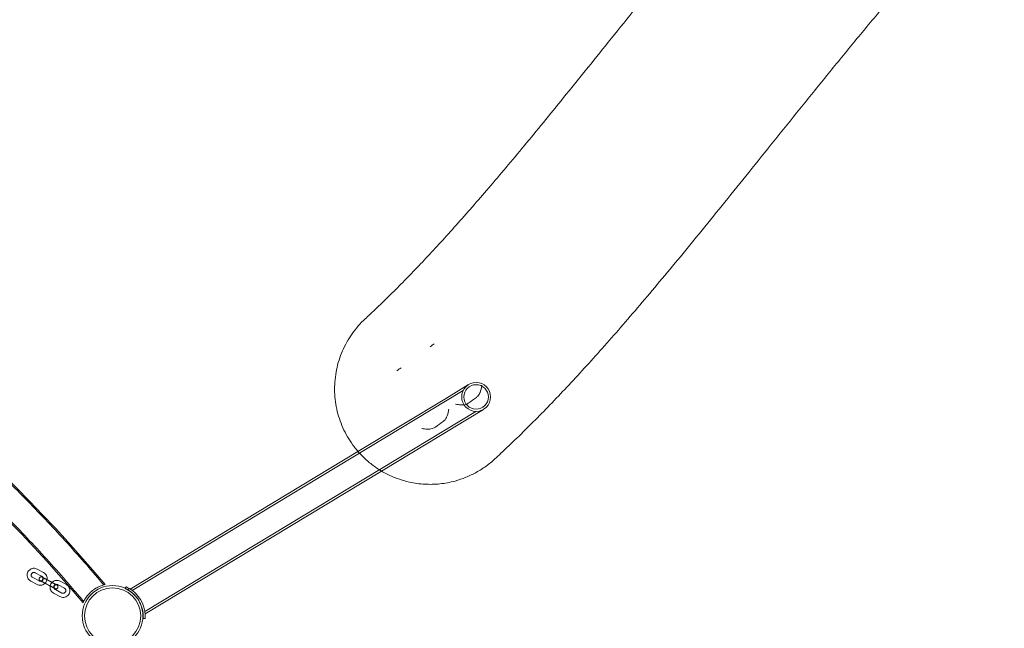
# Model space of a CAD drawing. Units: millimetres. Extents: x -4258 to 6296, y -7209 to 3733.
# Drawn here: x 1132 to 2576, y -749 to 144 of the extents above; entities that cross this region are included whole.
import ezdxf

# ---------------------------------------------------------------- set-up
doc = ezdxf.new("R2010")
doc.units = ezdxf.units.MM

# ---------------------------------------------------------------- blocks, each defined once
blk = doc.blocks.new('A$C4FF02036')
at = {"color": 0, "linetype": 'Continuous', "lineweight": 0}
for p, q in [((-7658.5, 1898.9), (-7691.2, 1879.2)), ((-7666.4, 1890.4), (-8152, 1597.1)), ((-7691.2, 1879.2), (-7820.8, 1800.9)), ((-7691.2, 1879.2), (-7691.2, 1879.2)), ((-7647.8, 1859.6), (-8133.4, 1566.2)), ((-7636.6, 1862.6), (-7786.4, 1772.1)), ((-7820.8, 1800.9), (-8154.9, 1599)), ((-7786.4, 1772.1), (-8133, 1562.7)), ((-8294.2, 1623), (-8284.9, 1618.1)), ((-8291.4, 1628.3), (-8282.1, 1623.4)), ((-8291.4, 1605.7), (-8300.7, 1610.7)), ((-8288.6, 1611), (-8297.9, 1616)), ((-8280.7, 1607.8), (-8271.4, 1602.9)), ((-8271.3, 1603.2), (-8280.6, 1608.1)), ((-8277.9, 1613.1), (-8268.6, 1608.2)), ((-8276.9, 1612.9), (-8277.8, 1613.4)), ((-8269.4, 1608.9), (-8276.9, 1612.9)), ((-8268.5, 1608.5), (-8269.4, 1608.9)), ((-8260.6, 1605.2), (-8251.3, 1600.3)), ((-8257.8, 1610.5), (-8248.5, 1605.6)), ((-8257.9, 1587.9), (-8267.2, 1592.9)), ((-8255.1, 1593.2), (-8264.3, 1598.2)), ((-8162.2, 1600), (-8162.3, 1599.6)), ((-8161.1, 1602.3), (-8162.2, 1600)), ((-8136, 1555.9), (-8133, 1555.7))]:
    blk.add_line(p, q, dxfattribs=at)
for centre, radius in [((-7647.5, 1880.8), 21.2), ((-7647.5, 1880.8), 18), ((-8180.7, 1559.6), 44.5), ((-8180.7, 1559.6), 41.2)]:
    blk.add_circle(centre, radius, dxfattribs=at)
for centre, radius, start, end in [((-9928.5, 142.6), 2271, 40.1097, 84.0965), ((-9928.5, 142.6), 2229, 40.1199, 84.0863), ((-8666.8, 1822.5), 556.5, 336.1343, 336.1698), ((-8180.3, 1558.9), 44.5, 31.5526, 59.6757), ((-8666.8, 1822.5), 556.5, 336.1698, 336.4451), ((-8180.3, 1558.9), 47.5, 2.183, 60.0955), ((-8180.3, 1558.9), 44.5, 2.5929, 31.5526)]:
    blk.add_arc(centre, radius, start, end, dxfattribs=at)
at = {"color": 0, "linetype": 'Continuous', "lineweight": 0, "extrusion": (0, 0, -1)}
for centre, major_axis, ratio, start_param, end_param in [((-7776.3, 1958.7), (-34, 36.7), 0.068992, 0.000011, 0.002531), ((-7701.5, 1878), (81.5, -88.1), 0.070238, 0.000005, 0.002424)]:
    blk.add_ellipse(centre, major_axis=major_axis, ratio=ratio, start_param=start_param, end_param=end_param, dxfattribs=at)
at = {"color": 0, "linetype": 'Continuous', "lineweight": 0}
for points, knots in [([(-7810.2, 1995.3), (-7807.8, 1997.6), (-7805.4, 1999.9), (-7796.3, 2008.4), (-7789.6, 2014.8), (-7776.3, 2027.7), (-7769.6, 2034.4), (-7756, 2048), (-7749.1, 2055), (-7735.2, 2069.4), (-7728.1, 2076.8), (-7713.8, 2092.1), (-7706.5, 2099.9), (-7691.7, 2116.1), (-7684.2, 2124.4), (-7668.9, 2141.6), (-7661.1, 2150.4), (-7645.2, 2168.6), (-7637.1, 2178), (-7620.5, 2197.3), (-7612.1, 2207.3), (-7594.7, 2227.9), (-7585.8, 2238.6), (-7567.6, 2260.6), (-7558.2, 2271.9), (-7539, 2295.5), (-7529.1, 2307.7), (-7508.6, 2332.9), (-7498, 2346), (-7476.2, 2373.1), (-7464.9, 2387.2), (-7441.6, 2416.2), (-7429.6, 2431.1), (-7404.8, 2461.9), (-7392.1, 2477.7), (-7365.9, 2510.2), (-7352.4, 2526.7), (-7325, 2560.4), (-7311, 2577.4), (-7282.7, 2611.8), (-7268.3, 2629), (-7239.5, 2663.3), (-7225, 2680.3), (-7196.2, 2714), (-7181.8, 2730.6), (-7153.2, 2763.1), (-7139, 2779.1), (-7121.2, 2798.9), (-7117.7, 2802.7), (-7114.2, 2806.6)], [0, 0, 0, 0, 10.000138, 10.000138, 37.641313, 37.641313, 66.082988, 66.082988, 95.780215, 95.780215, 126.869572, 126.869572, 159.449976, 159.449976, 193.694773, 193.694773, 229.831685, 229.831685, 267.943032, 267.943032, 308.33633, 308.33633, 351.352513, 351.352513, 397.134963, 397.134963, 446.246959, 446.246959, 498.942523, 498.942523, 555.816396, 555.816396, 616.429636, 616.429636, 681.00643, 681.00643, 748.984083, 748.984083, 819.652165, 819.652165, 891.642135, 891.642135, 963.626468, 963.626468, 1034.45848, 1034.45848, 1103.596771, 1103.596771, 1120.495347, 1120.495347, 1120.495347, 1120.495347]), ([(-6872.8, 2655.6), (-6874.9, 2653.4), (-6877, 2651.1), (-6885.3, 2642.1), (-6891.5, 2635.3), (-6910.7, 2614.3), (-6923.5, 2600), (-6949.3, 2571), (-6962.2, 2556.2), (-6988.2, 2526.2), (-7001.3, 2511), (-7027.6, 2480), (-7040.8, 2464.3), (-7067.3, 2432.5), (-7080.6, 2416.5), (-7107.2, 2384.2), (-7120.4, 2367.9), (-7146.7, 2335.6), (-7159.8, 2319.4), (-7185.5, 2287.5), (-7198.2, 2271.7), (-7223.2, 2240.7), (-7235.4, 2225.4), (-7259.3, 2195.7), (-7271, 2181.2), (-7293.8, 2152.9), (-7305, 2139.1), (-7326.7, 2112.4), (-7337.3, 2099.5), (-7358, 2074.3), (-7368.2, 2062.1), (-7388, 2038.4), (-7397.7, 2026.9), (-7416.8, 2004.5), (-7426.1, 1993.6), (-7444.5, 1972.5), (-7453.6, 1962.2), (-7471.3, 1942.2), (-7480.1, 1932.5), (-7497.3, 1913.6), (-7505.9, 1904.4), (-7522.7, 1886.5), (-7531, 1877.7), (-7547.4, 1860.7), (-7555.5, 1852.4), (-7571.6, 1836.3), (-7579.6, 1828.4), (-7595.4, 1813), (-7603.2, 1805.5), (-7614.1, 1795.4), (-7617, 1792.6), (-7620, 1789.9)], [0, 0, 0, 0, 10.000005, 10.000005, 40.000148, 40.000148, 102.524909, 102.524909, 166.140809, 166.140809, 231.21032, 231.21032, 297.437601, 297.437601, 364.453293, 364.453293, 431.55661, 431.55661, 497.680568, 497.680568, 562.032007, 562.032007, 623.7646, 623.7646, 682.285757, 682.285757, 737.682418, 737.682418, 789.737612, 789.737612, 838.869519, 838.869519, 885.353637, 885.353637, 929.427593, 929.427593, 971.291, 971.291, 1011.149281, 1011.149281, 1049.281045, 1049.281045, 1085.771892, 1085.771892, 1120.86612, 1120.86612, 1154.640032, 1154.640032, 1187.276159, 1187.276159, 1199.389066, 1199.389066, 1199.389066, 1199.389066]), ([(-9694.2, 2399.5), (-9690.8, 2399.2), (-9687.5, 2398.8), (-9674.3, 2397.4), (-9664.3, 2396.3), (-9640.3, 2393.3), (-9626.2, 2391.5), (-9598.1, 2387.5), (-9584, 2385.4), (-9556, 2380.9), (-9542, 2378.6), (-9514, 2373.5), (-9500.1, 2370.9), (-9472.2, 2365.4), (-9458.3, 2362.5), (-9430.6, 2356.4), (-9416.7, 2353.3), (-9389.1, 2346.7), (-9375.3, 2343.3), (-9347.8, 2336.2), (-9334.1, 2332.5), (-9306.7, 2324.9), (-9293.1, 2320.9), (-9265.9, 2312.8), (-9252.3, 2308.6), (-9225.2, 2300), (-9211.7, 2295.5), (-9184.8, 2286.4), (-9171.4, 2281.7), (-9144.7, 2272.1), (-9131.4, 2267.1), (-9104.9, 2257), (-9091.7, 2251.8), (-9065.3, 2241.1), (-9052.2, 2235.7), (-9026.1, 2224.6), (-9013.1, 2218.9), (-8987.1, 2207.2), (-8974.2, 2201.3), (-8948.5, 2189.2), (-8935.8, 2183), (-8910.3, 2170.4), (-8897.6, 2164), (-8872.4, 2151), (-8859.8, 2144.3), (-8834.9, 2130.8), (-8822.4, 2123.9), (-8797.7, 2109.9), (-8785.4, 2102.8), (-8761, 2088.3), (-8748.8, 2081), (-8724.7, 2066.1), (-8712.7, 2058.5), (-8688.8, 2043.1), (-8676.9, 2035.3), (-8653.3, 2019.5), (-8641.6, 2011.5), (-8618.3, 1995.2), (-8606.7, 1987), (-8583.7, 1970.3), (-8572.3, 1961.9), (-8549.7, 1944.7), (-8538.4, 1936.1), (-8516.1, 1918.5), (-8505, 1909.7), (-8483, 1891.7), (-8472, 1882.6), (-8450.4, 1864.2), (-8439.6, 1855), (-8418.3, 1836.2), (-8407.7, 1826.7), (-8386.8, 1807.5), (-8376.4, 1797.9), (-8355.8, 1778.3), (-8345.6, 1768.4), (-8325.4, 1748.5), (-8315.3, 1738.4), (-8295.5, 1718.1), (-8285.7, 1707.8), (-8266.2, 1687.2), (-8256.6, 1676.7), (-8237.5, 1655.7), (-8228, 1645.1), (-8210.3, 1624.7), (-8202, 1615), (-8193.7, 1605.2)], [0, 0, 0, 0, 10.000024, 10.000024, 40.00068, 40.00068, 82.607065, 82.607065, 125.212819, 125.212819, 167.818573, 167.818573, 210.424327, 210.424327, 253.030082, 253.030082, 295.635836, 295.635836, 338.24159, 338.24159, 380.847344, 380.847344, 423.453098, 423.453098, 466.058852, 466.058852, 508.664606, 508.664606, 551.27036, 551.27036, 593.876114, 593.876114, 636.481868, 636.481868, 679.087622, 679.087622, 721.693376, 721.693376, 764.299131, 764.299131, 806.904885, 806.904885, 849.510639, 849.510639, 892.116393, 892.116393, 934.722147, 934.722147, 977.327901, 977.327901, 1019.933655, 1019.933655, 1062.539409, 1062.539409, 1105.145163, 1105.145163, 1147.750917, 1147.750917, 1190.356671, 1190.356671, 1232.962426, 1232.962426, 1275.56818, 1275.56818, 1318.173934, 1318.173934, 1360.779688, 1360.779688, 1403.385442, 1403.385442, 1445.991196, 1445.991196, 1488.59695, 1488.59695, 1531.202704, 1531.202704, 1573.808458, 1573.808458, 1616.414212, 1616.414212, 1659.019966, 1659.019966, 1701.625721, 1701.625721, 1740.042382, 1740.042382, 1740.042382, 1740.042382]), ([(-8223.1, 1580.9), (-8225.2, 1583.5), (-8227.4, 1586), (-8236, 1596.2), (-8242.5, 1603.7), (-8258.4, 1621.9), (-8267.8, 1632.4), (-8286.7, 1653.2), (-8296.3, 1663.6), (-8315.6, 1684), (-8325.4, 1694.2), (-8345.1, 1714.3), (-8355, 1724.3), (-8375.1, 1744), (-8385.3, 1753.8), (-8405.7, 1773.1), (-8416, 1782.7), (-8436.9, 1801.7), (-8447.4, 1811.1), (-8468.6, 1829.6), (-8479.2, 1838.8), (-8500.8, 1857), (-8511.6, 1866), (-8533.5, 1883.7), (-8544.5, 1892.5), (-8566.7, 1909.8), (-8577.9, 1918.4), (-8600.4, 1935.3), (-8611.7, 1943.6), (-8634.6, 1960.1), (-8646.1, 1968.2), (-8669.2, 1984.3), (-8680.9, 1992.2), (-8704.3, 2007.8), (-8716.1, 2015.5), (-8739.9, 2030.6), (-8751.8, 2038.1), (-8775.8, 2052.8), (-8787.9, 2060), (-8812.2, 2074.3), (-8824.4, 2081.3), (-8849, 2095.1), (-8861.3, 2101.9), (-8886.2, 2115.2), (-8898.6, 2121.7), (-8923.7, 2134.6), (-8936.3, 2140.9), (-8961.6, 2153.2), (-8974.3, 2159.3), (-8999.8, 2171.2), (-9012.7, 2177), (-9038.4, 2188.4), (-9051.3, 2194), (-9077.3, 2204.9), (-9090.3, 2210.2), (-9116.5, 2220.6), (-9129.6, 2225.7), (-9156, 2235.6), (-9169.2, 2240.5), (-9195.8, 2249.9), (-9209.1, 2254.5), (-9235.8, 2263.4), (-9249.2, 2267.7), (-9276.1, 2276.1), (-9289.6, 2280.2), (-9316.6, 2288.1), (-9330.2, 2291.9), (-9357.3, 2299.3), (-9371, 2302.8), (-9398.3, 2309.7), (-9412, 2313), (-9439.4, 2319.4), (-9453.2, 2322.4), (-9480.7, 2328.2), (-9494.5, 2331), (-9522.2, 2336.3), (-9536, 2338.8), (-9563.8, 2343.6), (-9577.7, 2345.9), (-9605.5, 2350.1), (-9619.5, 2352.1), (-9647.4, 2355.8), (-9661.4, 2357.6), (-9682.8, 2360), (-9690.3, 2360.8), (-9697.7, 2361.6)], [0, 0, 0, 0, 10.000025, 10.000025, 40.000703, 40.000703, 82.247971, 82.247971, 124.494612, 124.494612, 166.741254, 166.741254, 208.987895, 208.987895, 251.234537, 251.234537, 293.481178, 293.481178, 335.72782, 335.72782, 377.974461, 377.974461, 420.221103, 420.221103, 462.467744, 462.467744, 504.714386, 504.714386, 546.961027, 546.961027, 589.207669, 589.207669, 631.45431, 631.45431, 673.700952, 673.700952, 715.947593, 715.947593, 758.194235, 758.194235, 800.440876, 800.440876, 842.687518, 842.687518, 884.934159, 884.934159, 927.180801, 927.180801, 969.427442, 969.427442, 1011.674084, 1011.674084, 1053.920725, 1053.920725, 1096.167367, 1096.167367, 1138.414008, 1138.414008, 1180.66065, 1180.66065, 1222.907291, 1222.907291, 1265.153933, 1265.153933, 1307.400574, 1307.400574, 1349.647216, 1349.647216, 1391.893857, 1391.893857, 1434.140499, 1434.140499, 1476.38714, 1476.38714, 1518.633782, 1518.633782, 1560.880423, 1560.880423, 1603.127065, 1603.127065, 1645.373706, 1645.373706, 1687.620348, 1687.620348, 1710.100705, 1710.100705, 1710.100705, 1710.100705]), ([(-7828.3, 1810.3), (-7831.2, 1814.3), (-7836.5, 1822.4), (-7845.3, 1839.7), (-7852.9, 1862.8), (-7856.1, 1891.8), (-7853.2, 1920.9), (-7844.5, 1948.7), (-7832.5, 1969.9), (-7820.5, 1985.1), (-7813.8, 1992.1), (-7810.2, 1995.3)], [-13.073509, -13.073509, -13.073509, -13.073509, -12.139687, -11.205865, -9.338221, -7.470577, -5.602932, -3.735288, -1.867644, -0.933822, 0, 0, 0, 0]), ([(-7639, 1898.3), (-7639, 1898.3), (-7639, 1898.3), (-7639, 1898.3), (-7639.1, 1897.9), (-7639.1, 1897.4), (-7639.2, 1897), (-7639.7, 1893.7), (-7640.4, 1890.3), (-7641.8, 1887.2), (-7641.9, 1886.9), (-7642, 1886.6), (-7642.2, 1886.3), (-7642.4, 1885.8), (-7642.7, 1885.3), (-7642.9, 1884.9), (-7643.7, 1883.7), (-7644.4, 1882.7), (-7645.1, 1882), (-7645.3, 1881.8), (-7645.4, 1881.7), (-7645.6, 1881.5), (-7646.1, 1881), (-7646.6, 1880.6), (-7647.1, 1880.2)], [0, 0, 0, 0, 0.001141, 0.001141, 0.001141, 0.084437, 0.084437, 0.084437, 0.69773, 0.69773, 0.69773, 0.75489, 0.75489, 0.75489, 0.859937, 0.859937, 0.859937, 1.146202, 1.146202, 1.146202, 1.217596, 1.217596, 1.217596, 1.416874, 1.416874, 1.416874, 1.416874]), ([(-7687.7, 1863), (-7687.7, 1863), (-7687.7, 1863), (-7687.7, 1862.9), (-7687.9, 1862), (-7688, 1861.1), (-7688.2, 1860.2), (-7688.7, 1857.1), (-7689.5, 1854), (-7690.8, 1851.1), (-7691, 1850.8), (-7691.2, 1850.4), (-7691.4, 1850.1), (-7691.5, 1849.7), (-7691.7, 1849.4), (-7691.9, 1849.1), (-7692.7, 1847.8), (-7693.5, 1846.9), (-7694.3, 1846.2), (-7694.4, 1846), (-7694.6, 1845.8), (-7694.8, 1845.7), (-7695.2, 1845.3), (-7695.5, 1845), (-7695.9, 1844.8)], [0, 0, 0, 0, 0.001168, 0.001168, 0.001168, 0.176078, 0.176078, 0.176078, 0.749363, 0.749363, 0.749363, 0.819678, 0.819678, 0.819678, 0.892862, 0.892862, 0.892862, 1.190093, 1.190093, 1.190093, 1.262522, 1.262522, 1.262522, 1.406022, 1.406022, 1.406022, 1.406022]), ([(-7678, 1870.1), (-7677.9, 1870.1), (-7677.9, 1870.1), (-7675.3, 1869.7), (-7672.7, 1869.2), (-7667.9, 1869.1), (-7665.5, 1869.2), (-7661, 1870.4), (-7659.4, 1871.3), (-7658.1, 1872.2)], [-0.001863, -0.001863, -0.001863, -0.001863, 0, 0, 0.786485, 0.786485, 1.438406, 1.438406, 1.962754, 1.962754, 1.962754, 1.962754]), ([(-7726.9, 1834.5), (-7726.9, 1834.5), (-7726.9, 1834.5), (-7724.3, 1834.1), (-7721.7, 1833.7), (-7716.8, 1833.5), (-7714.4, 1833.7), (-7709.9, 1834.9), (-7708.3, 1835.7), (-7707, 1836.7)], [-0.001879, -0.001879, -0.001879, -0.001879, 0, 0, 0.792693, 0.792693, 1.448344, 1.448344, 1.975087, 1.975087, 1.975087, 1.975087]), ([(-7828.3, 1810.3), (-7825, 1805.8), (-7817.8, 1797), (-7805.6, 1785.4), (-7792, 1775.2), (-7777.3, 1766.8), (-7761.7, 1760.3), (-7747.2, 1756.1), (-7730.6, 1753.1), (-7715.6, 1752.3), (-7700.6, 1753.2), (-7689.4, 1754.8), (-7676.6, 1757.8), (-7662.4, 1762.6), (-7647.1, 1769.9), (-7632.8, 1778.9), (-7624.1, 1786.1), (-7620, 1789.9)], [-3.380976, -3.380976, -3.380976, -3.380976, -3.139478, -2.897979, -2.656481, -2.414983, -2.173485, -1.931986, -1.770987, -1.44899, -1.287991, -1.126992, -0.965993, -0.724495, -0.482997, -0.241498, 0, 0, 0, 0]), ([(-8300.7, 1610.7), (-8301.7, 1611.2), (-8302.5, 1611.8), (-8304, 1613.4), (-8304.6, 1614.2), (-8305.5, 1616.2), (-8305.8, 1617.2), (-8306.1, 1619.3), (-8306.1, 1620.4), (-8305.6, 1622.5), (-8305.3, 1623.5), (-8304.2, 1625.4), (-8303.5, 1626.2), (-8301.9, 1627.6), (-8301, 1628.2), (-8299.1, 1629.1), (-8298, 1629.4), (-8295.9, 1629.6), (-8294.8, 1629.5), (-8293, 1629), (-8292.1, 1628.7), (-8291.4, 1628.3)], [2.05827, 2.05827, 2.05827, 2.05827, 2.378304, 2.378304, 2.698331, 2.698331, 3.018341, 3.018341, 3.338329, 3.338329, 3.658301, 3.658301, 3.978267, 3.978267, 4.298241, 4.298241, 4.618233, 4.618233, 4.938246, 4.938246, 5.199862, 5.199862, 5.199862, 5.199862]), ([(-8297.9, 1616), (-8298.3, 1616.2), (-8298.6, 1616.4), (-8299.2, 1617), (-8299.5, 1617.4), (-8299.8, 1618.2), (-8300, 1618.6), (-8300.1, 1619.4), (-8300, 1619.9), (-8299.9, 1620.7), (-8299.7, 1621.1), (-8299.3, 1621.8), (-8299, 1622.2), (-8298.4, 1622.8), (-8298, 1623), (-8297.3, 1623.3), (-8296.8, 1623.4), (-8296, 1623.5), (-8295.6, 1623.5), (-8294.8, 1623.3), (-8294.5, 1623.2), (-8294.2, 1623)], [2.05827, 2.05827, 2.05827, 2.05827, 2.378132, 2.378132, 2.698022, 2.698022, 3.017982, 3.017982, 3.338029, 3.338029, 3.658144, 3.658144, 3.978282, 3.978282, 4.298387, 4.298387, 4.618419, 4.618419, 4.938364, 4.938364, 5.199862, 5.199862, 5.199862, 5.199862]), ([(-8284.9, 1618.1), (-8284.5, 1617.9), (-8284.2, 1617.7), (-8283.6, 1617), (-8283.3, 1616.7), (-8283.1, 1616.2), (-8283, 1616), (-8283, 1615.9)], [5.1998622, 5.1998622, 5.1998622, 5.1998622, 5.5197247, 5.5197247, 5.8396143, 5.8396143, 5.951734, 5.951734, 5.951734, 5.951734]), ([(-8282.1, 1623.4), (-8281.1, 1622.9), (-8280.3, 1622.3), (-8278.8, 1620.7), (-8278.2, 1619.8), (-8277.3, 1617.9), (-8277, 1616.9), (-8276.7, 1614.8), (-8276.7, 1613.7), (-8277, 1612.6), (-8277, 1612.6), (-8277, 1612.6)], [5.199862, 5.199862, 5.199862, 5.199862, 5.519896, 5.519896, 5.839924, 5.839924, 6.159933, 6.159933, 6.479922, 6.479922, 6.480895, 6.480895, 6.480895, 6.480895]), ([(-8279.8, 1607.4), (-8279.9, 1607.3), (-8280, 1607.2), (-8280.9, 1606.4), (-8281.8, 1605.9), (-8283.7, 1605), (-8284.8, 1604.7), (-8286.9, 1604.5), (-8288, 1604.6), (-8289.9, 1605), (-8290.7, 1605.3), (-8291.4, 1605.7)], [7.090407, 7.090407, 7.090407, 7.090407, 7.119859, 7.119859, 7.439833, 7.439833, 7.759825, 7.759825, 8.079839, 8.079839, 8.341455, 8.341455, 8.341455, 8.341455]), ([(-8285.9, 1610.7), (-8286.1, 1610.6), (-8286.2, 1610.6), (-8286.8, 1610.6), (-8287.2, 1610.6), (-8288, 1610.8), (-8288.3, 1610.9), (-8288.6, 1611)], [7.6488438, 7.6488438, 7.6488438, 7.6488438, 7.7600114, 7.7600114, 8.0799568, 8.0799568, 8.3414549, 8.3414549, 8.3414549, 8.3414549]), ([(-8283.1, 1616.1), (-8283.5, 1616.3), (-8283.8, 1616.4), (-8284.1, 1616.6), (-8284.2, 1616.6), (-8284.3, 1616.7), (-8284.4, 1616.7), (-8284.7, 1616.8), (-8284.8, 1616.8), (-8285.2, 1616.9), (-8285.4, 1616.9), (-8286, 1616.8), (-8286.2, 1616.8), (-8286.5, 1616.7), (-8286.7, 1616.6), (-8287.2, 1616.3), (-8287.5, 1616.1), (-8288, 1615.5), (-8288.1, 1615.2), (-8288.4, 1614.6), (-8288.4, 1614.3), (-8288.5, 1613.7), (-8288.4, 1613.4), (-8288.3, 1612.9), (-8288.2, 1612.7), (-8288, 1612.3), (-8287.9, 1612.1), (-8287.6, 1611.8), (-8287.6, 1611.7), (-8287.4, 1611.6), (-8287.4, 1611.6), (-8287.2, 1611.5), (-8287.2, 1611.4), (-8287, 1611.3), (-8287, 1611.3), (-8286.7, 1611.1), (-8286.4, 1610.9), (-8285.7, 1610.5), (-8285.2, 1610.2), (-8284, 1609.6), (-8283.4, 1609.3), (-8282.1, 1608.6), (-8281.5, 1608.2), (-8280.8, 1607.9), (-8280.8, 1607.8), (-8280.7, 1607.8)], [4.131607, 4.131607, 4.131607, 4.131607, 4.463765, 4.463765, 4.542305, 4.542305, 4.622152, 4.622152, 4.656649, 4.656649, 4.684076, 4.684076, 4.693091, 4.693091, 4.699214, 4.699214, 4.708455, 4.708455, 4.715241, 4.715241, 4.721913, 4.721913, 4.729872, 4.729872, 4.741123, 4.741123, 4.759436, 4.759436, 4.785985, 4.785985, 4.815291, 4.815291, 4.856792, 4.856792, 4.948237, 4.948237, 5.262396, 5.262396, 5.619097, 5.619097, 5.947086, 5.947086, 6.270781, 6.270781, 6.283185, 6.283185, 6.283185, 6.283185]), ([(-8280.6, 1608.1), (-8280.8, 1608.2), (-8280.9, 1608.2), (-8281.2, 1608.4), (-8281.4, 1608.5), (-8281.7, 1608.7), (-8281.9, 1608.8), (-8282.2, 1608.9), (-8282.4, 1609), (-8282.7, 1609.2), (-8282.8, 1609.2), (-8283.1, 1609.4), (-8283.3, 1609.5), (-8283.5, 1609.6), (-8283.7, 1609.7), (-8284, 1609.8), (-8284.1, 1609.9), (-8284.7, 1610.2), (-8285.2, 1610.5), (-8285.9, 1610.8), (-8286.2, 1610.9), (-8286.4, 1611), (-8286.4, 1611.1), (-8286.4, 1611.1), (-8286.4, 1611.1), (-8286.4, 1611), (-8286.4, 1611), (-8286.3, 1611), (-8286.3, 1611), (-8286.2, 1611), (-8286.2, 1611), (-8286, 1610.9), (-8285.9, 1610.9), (-8285.6, 1610.9), (-8285.4, 1610.8), (-8284.7, 1611), (-8284.6, 1611), (-8284.2, 1611.1), (-8284, 1611.2), (-8283.6, 1611.5), (-8283.3, 1611.7), (-8282.8, 1612.3), (-8282.7, 1612.6), (-8282.5, 1613.2), (-8282.4, 1613.5), (-8282.4, 1614.1), (-8282.5, 1614.4), (-8282.6, 1614.9), (-8282.7, 1615.1), (-8282.9, 1615.5), (-8283, 1615.7), (-8283.2, 1615.9), (-8283.3, 1616), (-8283.4, 1616.1), (-8283.5, 1616.1), (-8283.5, 1616.2), (-8283.6, 1616.2), (-8283.6, 1616.3), (-8283.6, 1616.3), (-8283.7, 1616.3), (-8283.7, 1616.3), (-8283.6, 1616.3), (-8283.6, 1616.2), (-8283.3, 1616.1), (-8283.1, 1616), (-8282.5, 1615.6), (-8282.1, 1615.4), (-8281.1, 1614.8), (-8280.5, 1614.5), (-8279.8, 1614.1), (-8279.6, 1614), (-8279.3, 1613.9), (-8279.2, 1613.8), (-8278.8, 1613.6), (-8278.7, 1613.5), (-8278.4, 1613.4), (-8278.2, 1613.3), (-8278, 1613.2), (-8278, 1613.1), (-8277.9, 1613.1)], [3.141593, 3.141593, 3.141593, 3.141593, 3.22037, 3.22037, 3.300174, 3.300174, 3.379988, 3.379988, 3.458792, 3.458792, 3.537339, 3.537339, 3.616936, 3.616936, 3.69657, 3.69657, 3.775215, 3.775215, 4.088059, 4.088059, 4.386017, 4.386017, 4.491546, 4.491546, 4.552181, 4.552181, 4.584304, 4.584304, 4.605019, 4.605019, 4.636455, 4.636455, 4.661059, 4.661059, 4.686501, 4.686501, 4.694685, 4.694685, 4.700368, 4.700368, 4.70916, 4.70916, 4.715868, 4.715868, 4.722601, 4.722601, 4.730771, 4.730771, 4.742501, 4.742501, 4.761654, 4.761654, 4.787117, 4.787117, 4.811666, 4.811666, 4.840351, 4.840351, 4.881709, 4.881709, 4.953715, 4.953715, 5.094975, 5.094975, 5.337302, 5.337302, 5.635316, 5.635316, 5.94786, 5.94786, 6.02645, 6.02645, 6.106041, 6.106041, 6.18562, 6.18562, 6.26418, 6.26418, 6.283185, 6.283185, 6.283185, 6.283185]), ([(-8280.6, 1608.1), (-8280.8, 1608.2), (-8280.9, 1608.2), (-8281.2, 1608.4), (-8281.4, 1608.5), (-8281.7, 1608.7), (-8281.9, 1608.8), (-8282.2, 1608.9), (-8282.4, 1609), (-8282.7, 1609.2), (-8282.8, 1609.2), (-8283.1, 1609.4), (-8283.3, 1609.5), (-8283.5, 1609.6), (-8283.7, 1609.7), (-8284, 1609.8), (-8284.1, 1609.9), (-8284.4, 1610), (-8284.5, 1610.1), (-8284.7, 1610.2), (-8284.8, 1610.3), (-8285.1, 1610.4), (-8285.2, 1610.4), (-8285.4, 1610.6), (-8285.5, 1610.6), (-8285.9, 1610.8), (-8286.2, 1610.9), (-8286.4, 1611), (-8286.4, 1611.1), (-8286.4, 1611.1), (-8286.4, 1611.1), (-8286.4, 1611), (-8286.4, 1611), (-8286.3, 1611), (-8286.3, 1611), (-8286.2, 1611), (-8286.2, 1611), (-8286, 1610.9), (-8285.9, 1610.9), (-8285.6, 1610.9), (-8285.4, 1610.8), (-8284.7, 1611), (-8284.6, 1611), (-8284.2, 1611.1), (-8284, 1611.2), (-8283.6, 1611.5), (-8283.3, 1611.7), (-8282.8, 1612.3), (-8282.7, 1612.6), (-8282.5, 1613.2), (-8282.4, 1613.5), (-8282.4, 1614.1), (-8282.5, 1614.4), (-8282.6, 1614.9), (-8282.7, 1615.1), (-8282.9, 1615.5), (-8283, 1615.7), (-8283.2, 1615.9), (-8283.3, 1616), (-8283.4, 1616.1), (-8283.5, 1616.1), (-8283.5, 1616.2), (-8283.6, 1616.2), (-8283.6, 1616.3), (-8283.6, 1616.3), (-8283.7, 1616.3), (-8283.7, 1616.3), (-8283.7, 1616.3)], [3.141593, 3.141593, 3.141593, 3.141593, 3.22037, 3.22037, 3.300174, 3.300174, 3.379988, 3.379988, 3.458792, 3.458792, 3.537339, 3.537339, 3.616936, 3.616936, 3.69657, 3.69657, 3.775215, 3.775215, 3.852796, 3.852796, 3.931472, 3.931472, 4.010241, 4.010241, 4.088059, 4.088059, 4.386017, 4.386017, 4.491546, 4.491546, 4.552181, 4.552181, 4.584304, 4.584304, 4.605019, 4.605019, 4.636455, 4.636455, 4.661059, 4.661059, 4.686501, 4.686501, 4.694685, 4.694685, 4.700368, 4.700368, 4.70916, 4.70916, 4.715868, 4.715868, 4.722601, 4.722601, 4.730771, 4.730771, 4.742501, 4.742501, 4.761654, 4.761654, 4.787117, 4.787117, 4.811666, 4.811666, 4.840351, 4.840351, 4.881709, 4.881709, 4.918984, 4.918984, 4.918984, 4.918984]), ([(-8283, 1615.9), (-8282.9, 1615.6), (-8282.8, 1615.3), (-8282.7, 1614.7), (-8282.8, 1614.2), (-8282.9, 1613.4), (-8283.1, 1613), (-8283.5, 1612.2), (-8283.8, 1611.9), (-8284.4, 1611.3), (-8284.8, 1611.1), (-8285.4, 1610.8), (-8285.7, 1610.7), (-8285.9, 1610.7)], [5.951734, 5.951734, 5.951734, 5.951734, 6.159575, 6.159575, 6.479622, 6.479622, 6.799737, 6.799737, 7.119874, 7.119874, 7.43998, 7.43998, 7.648844, 7.648844, 7.648844, 7.648844]), ([(-8283.7, 1616.3), (-8283.7, 1616.3), (-8283.7, 1616.3), (-8283.6, 1616.3), (-8283.6, 1616.2), (-8283.3, 1616.1), (-8283.1, 1616), (-8282.5, 1615.6), (-8282.1, 1615.4), (-8281.5, 1615), (-8281.3, 1615), (-8281.1, 1614.8), (-8280.9, 1614.7), (-8280.7, 1614.6), (-8280.5, 1614.5), (-8280.2, 1614.4), (-8280.1, 1614.3), (-8279.8, 1614.1), (-8279.6, 1614), (-8279.3, 1613.9), (-8279.2, 1613.8), (-8278.8, 1613.6), (-8278.7, 1613.5), (-8278.4, 1613.4), (-8278.2, 1613.3), (-8278, 1613.2), (-8278, 1613.1), (-8277.9, 1613.1)], [4.918984, 4.918984, 4.918984, 4.918984, 4.953715, 4.953715, 5.094975, 5.094975, 5.337302, 5.337302, 5.635316, 5.635316, 5.71301, 5.71301, 5.791657, 5.791657, 5.870266, 5.870266, 5.94786, 5.94786, 6.02645, 6.02645, 6.106041, 6.106041, 6.18562, 6.18562, 6.26418, 6.26418, 6.283185, 6.283185, 6.283185, 6.283185]), ([(-8277.8, 1613.4), (-8278.5, 1613.7), (-8279.1, 1614.1), (-8280.4, 1614.8), (-8281, 1615.1), (-8282.1, 1615.6), (-8282.6, 1615.9), (-8283, 1616.1), (-8283, 1616.1), (-8283.1, 1616.1)], [3.1415927, 3.1415927, 3.1415927, 3.1415927, 3.464393, 3.464393, 3.7880102, 3.7880102, 4.1155781, 4.1155781, 4.1316066, 4.1316066, 4.1316066, 4.1316066]), ([(-8277, 1612.6), (-8277.2, 1611.6), (-8277.5, 1610.6), (-8278.5, 1608.8), (-8279.1, 1608), (-8279.8, 1607.4)], [6.4808946, 6.4808946, 6.4808946, 6.4808946, 6.7998933, 6.7998933, 7.0904067, 7.0904067, 7.0904067, 7.0904067]), ([(-8267.2, 1592.9), (-8268.1, 1593.4), (-8269, 1594), (-8270.4, 1595.6), (-8271, 1596.4), (-8272, 1598.4), (-8272.3, 1599.4), (-8272.5, 1601.4), (-8272.5, 1602.4), (-8272.3, 1603.4)], [2.05827, 2.05827, 2.05827, 2.05827, 2.378304, 2.378304, 2.698331, 2.698331, 3.018341, 3.018341, 3.309318, 3.309318, 3.309318, 3.309318]), ([(-8272.3, 1603.4), (-8272.3, 1603.5), (-8272.3, 1603.6), (-8272.1, 1604.7), (-8271.7, 1605.7), (-8270.7, 1607.4), (-8270.2, 1608.1), (-8269.6, 1608.7)], [3.3093178, 3.3093178, 3.3093178, 3.3093178, 3.3383291, 3.3383291, 3.6583006, 3.6583006, 3.9188299, 3.9188299, 3.9188299, 3.9188299]), ([(-8271.4, 1602.9), (-8270.8, 1602.5), (-8270.1, 1602.2), (-8268.8, 1601.5), (-8268.2, 1601.2), (-8267.1, 1600.7), (-8266.6, 1600.4), (-8265.8, 1600), (-8265.5, 1599.8), (-8265.1, 1599.7), (-8265.1, 1599.7), (-8264.9, 1599.6), (-8264.8, 1599.6), (-8264.5, 1599.5), (-8264.4, 1599.5), (-8264.1, 1599.4), (-8263.8, 1599.4), (-8263.2, 1599.4), (-8263.1, 1599.5), (-8262.7, 1599.6), (-8262.5, 1599.7), (-8262, 1599.9), (-8261.7, 1600.2), (-8261.3, 1600.8), (-8261.1, 1601.1), (-8260.9, 1601.7), (-8260.8, 1602), (-8260.8, 1602.6), (-8260.8, 1602.8), (-8260.9, 1603.4), (-8261, 1603.6), (-8261.2, 1604), (-8261.4, 1604.2), (-8261.6, 1604.4), (-8261.7, 1604.5), (-8261.8, 1604.7), (-8261.9, 1604.7), (-8262, 1604.8), (-8262, 1604.9), (-8262.2, 1605), (-8262.3, 1605), (-8262.6, 1605.2), (-8262.8, 1605.4), (-8263.2, 1605.6), (-8263.2, 1605.6), (-8263.3, 1605.6)], [0, 0, 0, 0, 0.3228, 0.3228, 0.646418, 0.646418, 0.973985, 0.973985, 1.322172, 1.322172, 1.400712, 1.400712, 1.48056, 1.48056, 1.515057, 1.515057, 1.542483, 1.542483, 1.551499, 1.551499, 1.557621, 1.557621, 1.566862, 1.566862, 1.573649, 1.573649, 1.58032, 1.58032, 1.588279, 1.588279, 1.59953, 1.59953, 1.617844, 1.617844, 1.644393, 1.644393, 1.673698, 1.673698, 1.7152, 1.7152, 1.806644, 1.806644, 2.120803, 2.120803, 2.151579, 2.151579, 2.151579, 2.151579]), ([(-8268.6, 1608.2), (-8268.5, 1608.1), (-8268.3, 1608), (-8268, 1607.9), (-8267.8, 1607.8), (-8267.5, 1607.6), (-8267.3, 1607.5), (-8267, 1607.4), (-8266.9, 1607.3), (-8266.6, 1607.1), (-8266.4, 1607), (-8266.1, 1606.9), (-8266, 1606.8), (-8265.7, 1606.7), (-8265.5, 1606.6), (-8265.3, 1606.4), (-8265.1, 1606.4), (-8264.5, 1606), (-8264, 1605.8), (-8263.3, 1605.5), (-8263, 1605.3), (-8262.8, 1605.2), (-8262.8, 1605.2), (-8262.8, 1605.2), (-8262.8, 1605.2), (-8262.8, 1605.2), (-8262.9, 1605.2), (-8262.9, 1605.3), (-8262.9, 1605.3), (-8263, 1605.3), (-8263.1, 1605.3), (-8263.2, 1605.3), (-8263.3, 1605.4), (-8263.6, 1605.4), (-8263.9, 1605.4), (-8264.5, 1605.3), (-8264.7, 1605.3), (-8265, 1605.1), (-8265.2, 1605.1), (-8265.6, 1604.8), (-8265.9, 1604.5), (-8266.4, 1603.9), (-8266.5, 1603.6), (-8266.7, 1603), (-8266.8, 1602.7), (-8266.8, 1602.2), (-8266.8, 1601.9), (-8266.6, 1601.4), (-8266.5, 1601.2), (-8266.3, 1600.7), (-8266.2, 1600.6), (-8266, 1600.4), (-8265.9, 1600.3), (-8265.8, 1600.2), (-8265.8, 1600.1), (-8265.7, 1600.1), (-8265.7, 1600.1), (-8265.6, 1600), (-8265.6, 1600), (-8265.6, 1600), (-8265.6, 1600), (-8265.6, 1600), (-8265.7, 1600.1), (-8265.9, 1600.2), (-8266.1, 1600.3), (-8266.7, 1600.7), (-8267.2, 1600.9), (-8268.1, 1601.4), (-8268.7, 1601.8), (-8269.5, 1602.2), (-8269.6, 1602.2), (-8269.9, 1602.4), (-8270.1, 1602.5), (-8270.4, 1602.7), (-8270.6, 1602.8), (-8270.9, 1602.9), (-8271, 1603), (-8271.2, 1603.1), (-8271.3, 1603.1), (-8271.3, 1603.2)], [6.283185, 6.283185, 6.283185, 6.283185, 6.361962, 6.361962, 6.441766, 6.441766, 6.52158, 6.52158, 6.600385, 6.600385, 6.678932, 6.678932, 6.758529, 6.758529, 6.838163, 6.838163, 6.916807, 6.916807, 7.229651, 7.229651, 7.527609, 7.527609, 7.633138, 7.633138, 7.693774, 7.693774, 7.725897, 7.725897, 7.746612, 7.746612, 7.778048, 7.778048, 7.802651, 7.802651, 7.828093, 7.828093, 7.836277, 7.836277, 7.84196, 7.84196, 7.850753, 7.850753, 7.85746, 7.85746, 7.864194, 7.864194, 7.872363, 7.872363, 7.884094, 7.884094, 7.903247, 7.903247, 7.92871, 7.92871, 7.953258, 7.953258, 7.981943, 7.981943, 8.023302, 8.023302, 8.095307, 8.095307, 8.236568, 8.236568, 8.478894, 8.478894, 8.776909, 8.776909, 9.089452, 9.089452, 9.168043, 9.168043, 9.247633, 9.247633, 9.327213, 9.327213, 9.405772, 9.405772, 9.424778, 9.424778, 9.424778, 9.424778]), ([(-8262.8, 1605.2), (-8262.8, 1605.2), (-8262.8, 1605.2), (-8262.8, 1605.2), (-8262.9, 1605.2), (-8262.9, 1605.3), (-8262.9, 1605.3), (-8263, 1605.3), (-8263.1, 1605.3), (-8263.2, 1605.3), (-8263.3, 1605.4), (-8263.6, 1605.4), (-8263.9, 1605.4), (-8264.5, 1605.3), (-8264.7, 1605.3), (-8265, 1605.1), (-8265.2, 1605.1), (-8265.6, 1604.8), (-8265.9, 1604.5), (-8266.4, 1603.9), (-8266.5, 1603.6), (-8266.7, 1603), (-8266.8, 1602.7), (-8266.8, 1602.2), (-8266.8, 1601.9), (-8266.6, 1601.4), (-8266.5, 1601.2), (-8266.3, 1600.7), (-8266.2, 1600.6), (-8266, 1600.4), (-8265.9, 1600.3), (-8265.8, 1600.2), (-8265.8, 1600.1), (-8265.7, 1600.1), (-8265.7, 1600.1), (-8265.6, 1600), (-8265.6, 1600), (-8265.6, 1600), (-8265.6, 1600), (-8265.6, 1600), (-8265.7, 1600.1), (-8265.9, 1600.2), (-8266.1, 1600.3), (-8266.7, 1600.7), (-8267.2, 1600.9), (-8267.8, 1601.2), (-8267.9, 1601.3), (-8268.2, 1601.5), (-8268.3, 1601.5), (-8268.6, 1601.7), (-8268.7, 1601.8), (-8269, 1601.9), (-8269.2, 1602), (-8269.5, 1602.2), (-8269.6, 1602.2), (-8269.9, 1602.4), (-8270.1, 1602.5), (-8270.4, 1602.7), (-8270.6, 1602.8), (-8270.9, 1602.9), (-8271, 1603), (-8271.2, 1603.1), (-8271.3, 1603.1), (-8271.3, 1603.2)], [7.647386, 7.647386, 7.647386, 7.647386, 7.693774, 7.693774, 7.725897, 7.725897, 7.746612, 7.746612, 7.778048, 7.778048, 7.802651, 7.802651, 7.828093, 7.828093, 7.836277, 7.836277, 7.84196, 7.84196, 7.850753, 7.850753, 7.85746, 7.85746, 7.864194, 7.864194, 7.872363, 7.872363, 7.884094, 7.884094, 7.903247, 7.903247, 7.92871, 7.92871, 7.953258, 7.953258, 7.981943, 7.981943, 8.023302, 8.023302, 8.095307, 8.095307, 8.236568, 8.236568, 8.478894, 8.478894, 8.776909, 8.776909, 8.854603, 8.854603, 8.933249, 8.933249, 9.011858, 9.011858, 9.089452, 9.089452, 9.168043, 9.168043, 9.247633, 9.247633, 9.327213, 9.327213, 9.405772, 9.405772, 9.424778, 9.424778, 9.424778, 9.424778]), ([(-8269.6, 1608.7), (-8269.5, 1608.9), (-8269.3, 1609), (-8268.4, 1609.8), (-8267.5, 1610.4), (-8265.5, 1611.3), (-8264.5, 1611.6), (-8262.3, 1611.8), (-8261.3, 1611.7), (-8259.4, 1611.2), (-8258.6, 1610.9), (-8257.8, 1610.5)], [3.91883, 3.91883, 3.91883, 3.91883, 3.978267, 3.978267, 4.298241, 4.298241, 4.618233, 4.618233, 4.938246, 4.938246, 5.199862, 5.199862, 5.199862, 5.199862]), ([(-8268.6, 1608.2), (-8268.5, 1608.1), (-8268.3, 1608), (-8268, 1607.9), (-8267.8, 1607.8), (-8267.5, 1607.6), (-8267.3, 1607.5), (-8267, 1607.4), (-8266.9, 1607.3), (-8266.6, 1607.1), (-8266.4, 1607), (-8266.1, 1606.9), (-8266, 1606.8), (-8265.7, 1606.7), (-8265.5, 1606.6), (-8265.3, 1606.4), (-8265.1, 1606.4), (-8264.9, 1606.2), (-8264.8, 1606.2), (-8264.5, 1606.1), (-8264.4, 1606), (-8264.2, 1605.9), (-8264.1, 1605.8), (-8263.9, 1605.7), (-8263.8, 1605.7), (-8263.3, 1605.5), (-8263, 1605.3), (-8262.8, 1605.2), (-8262.8, 1605.2), (-8262.8, 1605.2), (-8262.8, 1605.2), (-8262.8, 1605.2)], [6.283185, 6.283185, 6.283185, 6.283185, 6.361962, 6.361962, 6.441766, 6.441766, 6.52158, 6.52158, 6.600385, 6.600385, 6.678932, 6.678932, 6.758529, 6.758529, 6.838163, 6.838163, 6.916807, 6.916807, 6.994389, 6.994389, 7.073064, 7.073064, 7.151833, 7.151833, 7.229651, 7.229651, 7.527609, 7.527609, 7.633138, 7.633138, 7.647386, 7.647386, 7.647386, 7.647386]), ([(-8263.3, 1605.6), (-8263.7, 1605.8), (-8264.1, 1606.1), (-8265.2, 1606.7), (-8265.8, 1607), (-8267.1, 1607.7), (-8267.8, 1608.1), (-8268.5, 1608.4), (-8268.5, 1608.4), (-8268.5, 1608.5)], [2.1515787, 2.1515787, 2.1515787, 2.1515787, 2.4775048, 2.4775048, 2.8054936, 2.8054936, 3.129188, 3.129188, 3.1415927, 3.1415927, 3.1415927, 3.1415927]), ([(-8266.2, 1600.2), (-8266.3, 1600.5), (-8266.4, 1600.9), (-8266.5, 1601.6), (-8266.5, 1602.1), (-8266.3, 1602.9), (-8266.2, 1603.3), (-8265.7, 1604), (-8265.5, 1604.4), (-8264.8, 1605), (-8264.5, 1605.2), (-8263.9, 1605.4), (-8263.7, 1605.5), (-8263.5, 1605.6)], [2.750881, 2.750881, 2.750881, 2.750881, 3.017982, 3.017982, 3.338029, 3.338029, 3.658144, 3.658144, 3.978282, 3.978282, 4.298387, 4.298387, 4.44799, 4.44799, 4.44799, 4.44799]), ([(-8263.5, 1605.6), (-8263.3, 1605.6), (-8263.1, 1605.7), (-8262.4, 1605.7), (-8262, 1605.7), (-8261.2, 1605.5), (-8260.9, 1605.4), (-8260.6, 1605.2)], [4.4479905, 4.4479905, 4.4479905, 4.4479905, 4.6184188, 4.6184188, 4.9383641, 4.9383641, 5.1998622, 5.1998622, 5.1998622, 5.1998622]), ([(-8248.5, 1605.6), (-8247.6, 1605.1), (-8246.7, 1604.5), (-8245.2, 1602.9), (-8244.6, 1602), (-8243.7, 1600.1), (-8243.4, 1599.1), (-8243.1, 1596.9), (-8243.2, 1595.9), (-8243.6, 1593.8), (-8244, 1592.8), (-8245, 1590.9), (-8245.7, 1590.1), (-8247.3, 1588.6), (-8248.2, 1588.1), (-8250.1, 1587.2), (-8251.2, 1586.9), (-8253.3, 1586.7), (-8254.4, 1586.8), (-8256.3, 1587.2), (-8257.1, 1587.5), (-8257.9, 1587.9)], [5.199862, 5.199862, 5.199862, 5.199862, 5.519896, 5.519896, 5.839924, 5.839924, 6.159933, 6.159933, 6.479922, 6.479922, 6.799893, 6.799893, 7.119859, 7.119859, 7.439833, 7.439833, 7.759825, 7.759825, 8.079839, 8.079839, 8.341455, 8.341455, 8.341455, 8.341455]), ([(-8224, 1578.9), (-8224, 1578.9), (-8223.8, 1579.4), (-8223, 1581.1), (-8222.4, 1582.3), (-8220.6, 1585.4), (-8219.3, 1587.2), (-8216.4, 1590.8), (-8214.8, 1592.6), (-8211.1, 1596.1), (-8209.1, 1597.7), (-8204.8, 1600.5), (-8202.6, 1601.7), (-8198.4, 1603.6), (-8196.5, 1604.3), (-8193.6, 1605.2), (-8192.6, 1605.5), (-8191.7, 1605.7), (-8191.6, 1605.8), (-8191.6, 1605.8)], [-13.507305, -13.507305, -13.507305, -13.507305, -12.750264, -12.750264, -11.98536, -11.98536, -11.163101, -11.163101, -10.404595, -10.404595, -9.636661, -9.636661, -8.812673, -8.812673, -7.958591, -7.958591, -7.185987, -7.185987, -6.753928, -6.753928, -6.753928, -6.753928]), ([(-8264.3, 1598.2), (-8264.7, 1598.4), (-8265.1, 1598.6), (-8265.7, 1599.2), (-8265.9, 1599.6), (-8266.1, 1600), (-8266.1, 1600.1), (-8266.2, 1600.2)], [2.0582696, 2.0582696, 2.0582696, 2.0582696, 2.378132, 2.378132, 2.6980216, 2.6980216, 2.7508806, 2.7508806, 2.7508806, 2.7508806]), ([(-8251.3, 1600.3), (-8250.9, 1600.1), (-8250.6, 1599.9), (-8250, 1599.2), (-8249.8, 1598.9), (-8249.4, 1598.1), (-8249.3, 1597.7), (-8249.2, 1596.8), (-8249.2, 1596.4), (-8249.4, 1595.6), (-8249.5, 1595.2), (-8249.9, 1594.4), (-8250.2, 1594.1), (-8250.8, 1593.5), (-8251.2, 1593.3), (-8252, 1592.9), (-8252.4, 1592.8), (-8253.2, 1592.8), (-8253.7, 1592.8), (-8254.4, 1593), (-8254.8, 1593.1), (-8255.1, 1593.2)], [5.199862, 5.199862, 5.199862, 5.199862, 5.519725, 5.519725, 5.839614, 5.839614, 6.159575, 6.159575, 6.479622, 6.479622, 6.799737, 6.799737, 7.119874, 7.119874, 7.43998, 7.43998, 7.760011, 7.760011, 8.079957, 8.079957, 8.341455, 8.341455, 8.341455, 8.341455]), ([(-8162.3, 1599.6), (-8162.3, 1599.6), (-8162.2, 1599.5), (-8161.7, 1599.3), (-8161.4, 1599.2), (-8160.6, 1598.8), (-8160.1, 1598.5), (-8159, 1598), (-8158.4, 1597.6), (-8157.9, 1597.3)], [1.5130223, 1.5130223, 1.5130223, 1.5130223, 1.7013816, 1.7013816, 1.8897409, 1.8897409, 2.0785867, 2.0785867, 2.2674325, 2.2674325, 2.2674325, 2.2674325]), ([(-8156.7, 1600.1), (-8157.2, 1600.4), (-8157.8, 1600.7), (-8158.9, 1601.3), (-8159.4, 1601.5), (-8160.2, 1601.9), (-8160.5, 1602.1), (-8161, 1602.3), (-8161.1, 1602.3), (-8161.1, 1602.3)], [0.7587783, 0.7587783, 0.7587783, 0.7587783, 0.946739, 0.946739, 1.135523, 1.135523, 1.3238803, 1.3238803, 1.5122376, 1.5122376, 1.5122376, 1.5122376]), ([(-8135.9, 1561), (-8135.9, 1560.3), (-8135.9, 1559.7), (-8135.9, 1558.4), (-8135.9, 1557.9), (-8135.9, 1557), (-8135.9, 1556.6), (-8136, 1556.1), (-8136, 1555.9), (-8136, 1555.9)], [0.7586121, 0.7586121, 0.7586121, 0.7586121, 0.9474579, 0.9474579, 1.1363037, 1.1363037, 1.324663, 1.324663, 1.5130223, 1.5130223, 1.5130223, 1.5130223]), ([(-8133, 1555.7), (-8133, 1555.7), (-8133, 1555.9), (-8132.9, 1556.4), (-8132.9, 1556.8), (-8132.9, 1557.7), (-8132.9, 1558.2), (-8132.9, 1559.5), (-8132.9, 1560.1), (-8132.9, 1560.8)], [1.5122376, 1.5122376, 1.5122376, 1.5122376, 1.7005949, 1.7005949, 1.8889523, 1.8889523, 2.0777362, 2.0777362, 2.2665201, 2.2665201, 2.2665201, 2.2665201])]:
    blk.add_open_spline(points, degree=3, knots=knots, dxfattribs=at)
for points in [[(-7709, 1958.8), (-7711, 1957.4), (-7713.1, 1955.9), (-7715.1, 1954.4)], [(-7757.4, 1923.7), (-7759.6, 1922.1), (-7761.7, 1920.6), (-7763.8, 1919)], [(-7658.1, 1872.2), (-7654.5, 1874.9), (-7650.8, 1877.5), (-7647.1, 1880.2)], [(-7647.1, 1880.2), (-7647.1, 1880.2), (-7647.1, 1880.2), (-7647.1, 1880.2)], [(-7707, 1836.7), (-7703.3, 1839.4), (-7699.6, 1842.1), (-7695.9, 1844.8)], [(-7695.9, 1844.8), (-7695.9, 1844.8), (-7695.9, 1844.8), (-7695.9, 1844.8)], [(-7828.3, 1810.3), (-7828.3, 1810.3), (-7828.3, 1810.3), (-7828.3, 1810.3)]]:
    blk.add_open_spline(points, degree=3, dxfattribs=at)

msp = doc.modelspace()

# ---------------------------------------------------------------- block references
msp.add_blockref('A$C4FF02036', (9449.1, -2290.5))

doc.saveas('drawing.dxf')
